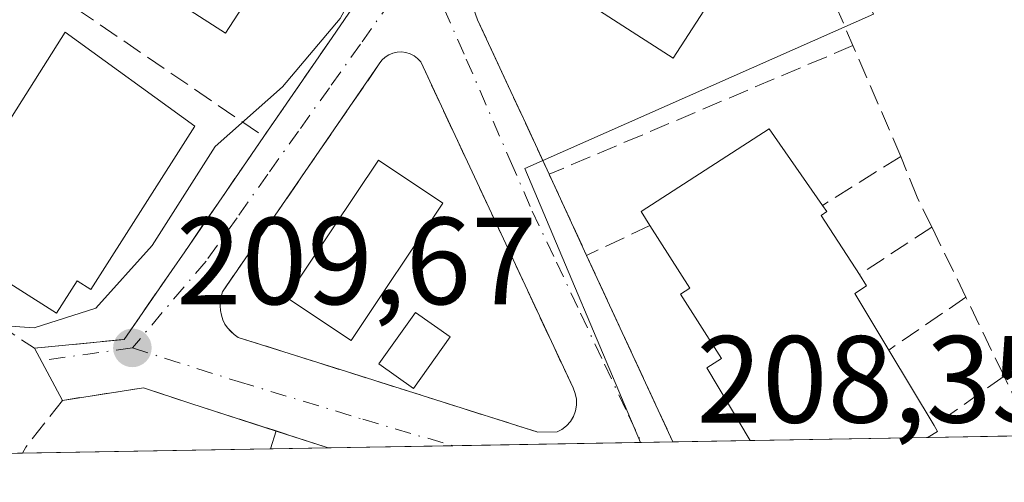
# Model space of a CAD drawing. Units: metres. Extents: x 616851 to 620300, y 4778016 to 4780389.
# Drawn here: x 619872 to 619952, y 4778066 to 4778103 of the extents above; entities that cross this region are included whole.
import ezdxf

# ---------------------------------------------------------------- set-up
doc = ezdxf.new("R2010")
doc.units = ezdxf.units.M
doc.header["$MEASUREMENT"] = 0
doc.linetypes.add('DGN Style 3', pattern=[2.307223458686699, 1.648016756204785, -0.6592067024819142])
doc.linetypes.add('DGN Style 4', pattern=[2.6384748266838614, 1.318413404963828, -0.6592067024819142, 0.001648016756204785, -0.6592067024819142])
for name, color, linetype, lineweight in [('Comarca CxS', 21, 'Continuous', 0), ('Comunidad Autónoma CxS', 142, 'Continuous', 0), ('Curva de nivel normal', 30, 'Continuous', 0), ('Edificación Cxs', 1, 'Continuous', 13), ('Municipio CxS', 4, 'Continuous', 0), ('Muro lineal', 1, 'DGN Style 3', 13), ('Núcleo urbano CxS', 7, 'Continuous', 0), ('Piscina CxS', 4, 'Continuous', 0), ('Provincia CxS', 1, 'Continuous', 0), ('Punto de cota en terreno', 7, 'Continuous', 0), ('Rótulo de punto de cota en terreno', 7, 'Continuous', 0), ('Seto lineal', 92, 'DGN Style 3', 0), ('Vía urbana Cxs', 4, 'Continuous', 0), ('Vía urbana eje', 4, 'DGN Style 4', 0)]:
    doc.layers.add(name, color=color, linetype=linetype, lineweight=lineweight)
doc.styles.add('Style-Arial', font='txt')

# ---------------------------------------------------------------- blocks, each defined once
blk = doc.blocks.new('5PATER')
at = {"layer": 'Punto de cota en terreno', "linetype": 'Continuous', "lineweight": 0}
h = blk.add_hatch(color=51, dxfattribs=at)
edge = h.paths.add_edge_path()
edge.add_ellipse((0, 0), major_axis=(-0.1095731443231308, -0.1110710700762829), ratio=0.9994222409660322, start_angle=0, end_angle=360)
blk = doc.blocks.new('*U19')
at = {"layer": 'Vía urbana Cxs', "color": 4, "linetype": 'Continuous', "lineweight": 0}
for points in [[(619909.2901, 4778103.3201, 210.1635999999999), (619911.9771999996, 4778097.5089, 209.8205000000016), (619913.1759000003, 4778094.9166, 209.7366000000038), (619915.0701000001, 4778090.8201, 209.8948999999994), (619918.1001000004, 4778084.270099999, 209.3733000000066), (619925.0689000003, 4778069.192399999, 208.7090000000026), (619897.2098000003, 4778068.707599999, 209.3830000000016), (619886.1201, 4778072.300100001, 209.5062999999936), (619882.2801000001, 4778073.5601, 209.7924999999959), (619875.7301000003, 4778072.550100001, 210.3160999999964), (619873.4801000003, 4778076.7601, 210.9431999999942), (619880.7301000003, 4778077.470100001, 210.1686000000045), (619884.5701000001, 4778083.050100001, 210.6385000000009), (619885.6201, 4778084.5601, 210.829899999997), (619892.0100999996, 4778093.870100001, 210.7770000000019), (619897.5301000001, 4778101.880100001, 210.799199999994), (619898.8901000004, 4778103.860099999, 210.7663999999932), (619901.1201, 4778107.140100001, 210.5675999999949), (619902.3569, 4778108.936899999, 210.2946999999986), (619903.5853000004, 4778110.7214, 210.1643999999942), (619905.1401000004, 4778112.9801, 210.0939999999973), (619911.0701000001, 4778121.600099999, 210.1983000000037), (619913.1300999997, 4778124.600099999, 210.3989000000001), (619916.1101000002, 4778128.940099999, 210.8963999999978), (619918.9401000004, 4778133.0701, 211.2191000000021), (619921.0701000001, 4778133.860099999, 211.1616000000067), (619925.5000999998, 4778133.9801, 210.4983999999968), (619926.2840999998, 4778132.162900001, 210.2948999999935), (619927.2301000003, 4778129.970100001, 210.4125000000058), (619921.4200999998, 4778128.920100001, 210.4707000000053), (619916.7104000002, 4778121.253699999, 210.8901999999944), (619914.8321000002, 4778118.1962, 211.577099999995), (619908.3901000004, 4778107.710100001, 210.4431000000041), (619908.1501000002, 4778106.5101, 210.2911000000022)], [(619898.6901000004, 4778074.870100001, 209.3347000000067), (619905.8400999998, 4778072.610099999, 209.3745999999956), (619914.1501000002, 4778069.9801, 209.1356999999989), (619915.7100999998, 4778070.0101, 209.0688999999984), (619916.0900999998, 4778070.190099999, 209.0782999999938), (619916.4600999998, 4778070.4901, 209.1042000000016), (619916.7901, 4778070.8301, 209.135500000004), (619916.9737, 4778071.151500001, 209.170299999998), (619917.0301000001, 4778071.2501, 209.1806999999972), (619917.1901000004, 4778071.700099999, 209.2329999999929), (619917.2801000001, 4778072.1601, 209.2899000000034), (619917.2801000001, 4778072.6501, 209.3261999999959), (619917.1700999998, 4778073.100099999, 209.3070000000007), (619917.0000999998, 4778073.550100001, 209.2989999999991), (619910.3994000005, 4778087.684599999, 209.6505999999936), (619907.0881000003, 4778094.7752, 209.7874000000011), (619904.6901000004, 4778099.9101, 210.0757000000012), (619904.4401000004, 4778100.1801, 210.090200000006), (619904.1601, 4778100.390100001, 210.1049000000057), (619903.8400999998, 4778100.5601, 210.1206999999995), (619903.5000999998, 4778100.6801, 210.1367000000027), (619903.1401000004, 4778100.7301, 210.153999999995), (619902.8000999996, 4778100.700099999, 210.1717000000062), (619902.4401000004, 4778100.620100001, 210.194399999993), (619902.1201, 4778100.4901, 210.2256000000052), (619901.8201000001, 4778100.280099999, 210.2531000000017), (619901.5500999996, 4778100.040100001, 210.2743999999948), (619901.3400999998, 4778099.7401, 210.2874000000011), (619888.6601, 4778081.3101, 209.8312000000006), (619888.5601000005, 4778080.950099999, 209.8114999999962), (619888.4901000002, 4778080.5701, 209.7912999999971), (619888.4801000003, 4778080.190099999, 209.7731000000058), (619888.5000999998, 4778079.8101, 209.7560999999987), (619888.5900999998, 4778079.440099999, 209.7428000000073), (619888.7100999998, 4778079.0601, 209.7308000000048), (619888.8701, 4778078.720100001, 209.7232999999979), (619889.0800999999, 4778078.4001, 209.7200000000012), (619889.6201, 4778077.860099999, 209.7268999999942), (619889.9401000004, 4778077.640100001, 209.7366000000038)]]:
    blk.add_polyline3d(points, close=True, dxfattribs=at)

msp = doc.modelspace()

# ---------------------------------------------------------------- linework, layer by layer
at = {"layer": 'Comarca CxS', "color": 21, "linetype": 'Continuous', "lineweight": 0}
msp.add_3dface([(620278.930000924, 4778075.349982186), (616890.6400008987, 4778016.389982189), (616850.8700008983, 4780329.979982166), (620238.0400009258, 4780388.929982164)], dxfattribs=at)
at = {"layer": 'Comunidad Autónoma CxS', "color": 142, "linetype": 'Continuous', "lineweight": 0}
msp.add_3dface([(620278.930000924, 4778075.349982186), (616890.6400008987, 4778016.389982189), (616850.8700008983, 4780329.979982166), (620238.0400009258, 4780388.929982164)], dxfattribs=at)
at = {"layer": 'Curva de nivel normal', "color": 30, "linetype": 'Continuous', "lineweight": 0, "elevation": 210, "flags": 128}
msp.add_lwpolyline([(619904.7407000001, 4778126.0012), (619905.3300000001, 4778125.699999999), (619908.3300000001, 4778124.289999999), (619911.6699999999, 4778124.050000001), (619914, 4778124.41), (619916, 4778124.100000001), (619917.6699999999, 4778123.970000001), (619917.6699999999, 4778123.16), (619916.1399999997, 4778122.350000001), (619914.9100000003, 4778121.199999999), (619913.1399999997, 4778118.810000001), (619908.0499999998, 4778115.130000001), (619902, 4778113.800000001), (619899.5800000001, 4778111.59), (619900.9199999999, 4778110.57), (619901.0199999996, 4778108.609999999), (619898.1799999997, 4778103.41), (619893.5199999996, 4778097.880000001), (619888.0800000001, 4778093.08), (619882.9900000002, 4778085.07), (619878.4500000002, 4778080), (619873.4500000002, 4778078.4), (619871.1500000004, 4778078.560000001)], dxfattribs=at)
at = {"layer": 'Edificación Cxs', "color": 1, "linetype": 'Continuous', "lineweight": 13, "flags": 128}
for points, elevation in [([(619886.4401000004, 4778094.710100001), (619878.0301000001, 4778081.5101), (619876.9200999998, 4778082.210100001), (619875.2600999996, 4778079.590100001), (619866.3000999996, 4778085.290100001), (619867.8501000004, 4778087.720100001), (619867.0301000001, 4778088.2301), (619875.9600999998, 4778102.300100001)], 213.3632999999973), ([(619945.6967000002, 4778069.5514), (619931.3195000002, 4778069.300899999), (619927.8000999996, 4778075.170100001), (619929.0000999998, 4778075.9301), (619925.6901000004, 4778081.140100001), (619926.4501, 4778081.610099999), (619923.2100999998, 4778086.6801), (619922.5000999998, 4778087.8101), (619932.8501000004, 4778094.5001), (619937.1700999998, 4778088.3101), (619937.5100999996, 4778087.8101), (619937.0601000005, 4778087.5001), (619940.1401000004, 4778082.710100001), (619940.7100999998, 4778081.800100001), (619939.7600999996, 4778081.1801), (619942.5100999996, 4778076.610099999), (619946.1700999998, 4778070.5101), (619946.4600999998, 4778070.020099999), (619945.7100999998, 4778069.5601)], 214.507700000002)]:
    msp.add_lwpolyline(points, close=True, dxfattribs=dict(at, elevation=elevation))
at = {"layer": 'Edificación Cxs', "color": 1, "linetype": 'Continuous', "lineweight": 13, "extrusion": (0.1033282669502275, -0.1722137782458918, 0.9796252772521428), "elevation": -758583.3100736043, "flags": 128}
msp.add_lwpolyline([(2989896.451806655, 3701272.135739439), (2989896.451806655, 3701264.874022661)], dxfattribs=at)
at = {"layer": 'Edificación Cxs', "color": 1, "linetype": 'Continuous', "lineweight": 13, "extrusion": (-0.09233362173084261, -0.00160748305989935, 0.9957268291535977), "elevation": -64710.0262372453, "flags": 128}
msp.add_lwpolyline([(-4766554.305760792, 700038.5797529668), (-4766554.305760792, 700024.138665096)], dxfattribs=at)
at = {"layer": 'Edificación Cxs', "color": 1, "linetype": 'Continuous', "lineweight": 13}
for points in [[(619897.8201000001, 4778116.0101, 211.3803999999946), (619888.9200999998, 4778102.220100001, 212.3420000000042), (619876.3101000005, 4778110.350099999, 212.9801000000007), (619885.2301000003, 4778124.1501, 211.6267999999982), (619897.8201000001, 4778116.0101, 211.3803999999946)], [(619931.5800999999, 4778110.2601, 211.6753999999928), (619925.1001000004, 4778100.210100001, 212.0694999999978), (619911.0100999996, 4778109.300100001, 211.4223000000056), (619917.5000999998, 4778119.360099999, 212.239499999996), (619931.5800999999, 4778110.2601, 211.6753999999928)], [(619886.4401000004, 4778094.710100001, 212.305600000007), (619878.0301000001, 4778081.5101, 212.7587000000058), (619876.9200999998, 4778082.210100001, 213.3632999999973), (619875.2600999996, 4778079.590100001, 211.8717999999935), (619866.3000999996, 4778085.290100001, 211.7648000000045), (619867.8501000004, 4778087.720100001, 212.4553000000014), (619867.0301000001, 4778088.2301, 211.9701000000059), (619875.9600999998, 4778102.300100001, 211.4057999999932), (619886.4401000004, 4778094.710100001, 212.305600000007)], [(619923.2100999998, 4778086.6801, 211.3929000000062), (619922.5000999998, 4778087.8101, 210.8607000000048), (619932.8501000004, 4778094.5001, 212.8889999999956), (619937.1700999998, 4778088.3101, 213.9379000000045)], [(619937.1700999998, 4778088.3101, 213.9379000000045), (619937.5100999996, 4778087.8101, 214.0464000000065), (619937.0601000005, 4778087.5001, 214.507700000002), (619940.1401000004, 4778082.710100001, 213.6956999999966)], [(619931.3195000002, 4778069.301100001, 212.0492999999988), (619927.8000999996, 4778075.170100001, 210.8834000000061), (619929.0000999998, 4778075.9301, 212.4550000000018), (619925.6901000004, 4778081.140100001, 212.2945000000036), (619926.4501, 4778081.610099999, 213.2541999999958), (619923.2100999998, 4778086.6801, 211.3929000000062)], [(619940.1401000004, 4778082.710100001, 213.6956999999966), (619940.7100999998, 4778081.800100001, 213.4477999999945), (619939.7600999996, 4778081.1801, 214.4912999999942), (619942.5100999996, 4778076.610099999, 214.0926000000036)], [(619907.0701000001, 4778077.690099999, 211.4762999999948), (619904.1201, 4778073.520099999, 209.6276000000071), (619901.3101000005, 4778075.4901, 209.7967999999965), (619904.2600999996, 4778079.6601, 210.3393999999971), (619907.0701000001, 4778077.690099999, 211.4762999999948)], [(619946.1700999998, 4778070.5101, 212.6342000000004), (619946.4600999998, 4778070.020099999, 212.5500000000029), (619945.7100999998, 4778069.5601, 213.3684000000067), (619945.6967000002, 4778069.5514, 213.3828999999969)]]:
    msp.add_polyline3d(points, dxfattribs=at)
for points in [[(619897.8201000001, 4778116.0101, 212.9801000000007), (619888.9200999998, 4778102.220100001, 212.9801000000007), (619876.3101000005, 4778110.350099999, 212.9801000000007), (619885.2301000003, 4778124.1501, 212.9801000000007)], [(619931.5800999999, 4778110.2601, 212.239499999996), (619925.1001000004, 4778100.210100001, 212.239499999996), (619911.0100999996, 4778109.300100001, 212.239499999996), (619917.5000999998, 4778119.360099999, 212.239499999996)], [(619907.0701000001, 4778077.690099999, 211.4762999999948), (619904.1201, 4778073.520099999, 211.4762999999948), (619901.3101000005, 4778075.4901, 211.4762999999948), (619904.2600999996, 4778079.6601, 211.4762999999948)]]:
    msp.add_3dface(points, dxfattribs=at)
at = {"layer": 'Municipio CxS', "color": 4, "linetype": 'Continuous', "lineweight": 0}
msp.add_3dface([(620278.930000924, 4778075.349982186), (616890.6400008987, 4778016.389982189), (616850.8700008983, 4780329.979982166), (620238.0400009258, 4780388.929982164)], dxfattribs=at)
at = {"layer": 'Muro lineal', "color": 1, "linetype": 'DGN Style 3', "lineweight": 13, "extrusion": (0.9076823779185145, 0.4196467467688458, 0.003051023191536316), "elevation": 2567796.89375115, "flags": 128}
msp.add_lwpolyline([(4076876.241986229, -7624.279760300829), (4076862.47033421, -7624.548461551468), (4076855.253451401, -7625.070063979198)], dxfattribs=at)
at = {"layer": 'Muro lineal', "color": 1, "linetype": 'DGN Style 3', "lineweight": 13, "extrusion": (-0.7951075465361785, 0.5472146437661837, 0.2614576889079143), "elevation": 2121817.229007462, "flags": 128}
msp.add_lwpolyline([(-4287461.481728444, -574540.0406042978), (-4287451.753909374, -574540.0636043561), (-4287440.461965579, -574540.0087979105)], dxfattribs=at)
at = {"layer": 'Muro lineal', "color": 1, "linetype": 'DGN Style 3', "lineweight": 13, "extrusion": (0.4173794081284538, 0.2612755406718628, 0.870361718779593), "elevation": 1507332.819090807, "flags": 128}
msp.add_lwpolyline([(3721066.603166468, -2663851.856958644), (3721066.603166468, -2663843.303771115)], dxfattribs=at)
at = {"layer": 'Muro lineal', "color": 1, "linetype": 'DGN Style 3', "lineweight": 13, "extrusion": (-0.3044446435396045, -0.1435834816071636, 0.9416460284149286), "elevation": -874587.5643856735, "flags": 128}
msp.add_lwpolyline([(-4057138.726107763, 2447271.767294205), (-4057138.726107763, 2447265.767378859)], dxfattribs=at)
at = {"layer": 'Muro lineal', "color": 1, "linetype": 'DGN Style 3', "lineweight": 13, "extrusion": (0.3958460572589256, 0.2605140718323745, 0.8805897554082036), "elevation": 1490346.820799344, "flags": 128}
msp.add_lwpolyline([(3650469.051200261, -2769004.57032505), (3650469.051200262, -2768996.617457662)], dxfattribs=at)
at = {"layer": 'Muro lineal', "color": 1, "linetype": 'DGN Style 3', "lineweight": 13, "extrusion": (0.09489470548009576, 0, 0.9954873152742058), "elevation": 59035.37399507717, "flags": 128}
msp.add_lwpolyline([(4778084.270099999, -617100.7367407968), (4778069.192500001, -617107.7371313523), (4778069.192399999, -617107.7371313523)], dxfattribs=at)
at = {"layer": 'Muro lineal', "color": 1, "linetype": 'DGN Style 3', "lineweight": 13, "extrusion": (0.120786009426921, -0.1655458430190588, 0.9787774587646719), "elevation": -715912.234800431, "flags": 128}
msp.add_lwpolyline([(3317025.317553623, 3420401.624523196), (3317018.92655567, 3420399.331500915), (3317012.65128991, 3420403.11140102)], dxfattribs=at)
at = {"layer": 'Muro lineal', "color": 1, "linetype": 'DGN Style 3', "lineweight": 13, "extrusion": (0.400725272323223, 0.2748564368753891, 0.873998395438827), "elevation": 1561898.859943164, "flags": 128}
msp.add_lwpolyline([(3589622.263252815, -2808821.362708798), (3589622.263252815, -2808812.705061946)], dxfattribs=at)
at = {"layer": 'Muro lineal', "color": 1, "linetype": 'DGN Style 3', "lineweight": 13, "extrusion": (0.1747765044845773, 0.1232081719087115, 0.9768689368871681), "elevation": 697257.0731239246, "flags": 128}
msp.add_lwpolyline([(3548054.101589997, -3184255.157943566), (3548054.101589997, -3184248.068962481)], dxfattribs=at)
at = {"layer": 'Muro lineal', "color": 1, "linetype": 'DGN Style 3', "lineweight": 13, "extrusion": (0.07796712226189208, 0.01117689979285162, 0.9968932765131983), "elevation": 101943.6276373615, "flags": 128}
msp.add_lwpolyline([(4641756.77278669, -1287608.368193319), (4641758.564944983, -1287604.734561652), (4641758.494632563, -1287598.086869337)], dxfattribs=at)
at = {"layer": 'Muro lineal', "color": 1, "linetype": 'DGN Style 3', "lineweight": 13, "extrusion": (-0.3007096305972027, -0.9241624543836312, 0.2355790227794419), "elevation": -4602071.44733917, "flags": 128}
msp.add_lwpolyline([(-888952.234272688, 1115763.830682541), (-888949.1415085909, 1115763.81710027), (-888945.062048533, 1115763.827184077)], dxfattribs=at)
at = {"layer": 'Muro lineal', "color": 1, "linetype": 'DGN Style 3', "lineweight": 13}
msp.add_polyline3d([(619914.1501000002, 4778069.9801, 209.1356999999989), (619915.7100999998, 4778070.0101, 209.0688999999984), (619916.0900999998, 4778070.190099999, 209.0782999999938), (619916.4600999998, 4778070.4901, 209.1042000000016), (619916.7901, 4778070.8301, 209.135500000004), (619917.0301000001, 4778071.2501, 209.1806999999972), (619917.1901000004, 4778071.700099999, 209.2329999999929), (619917.2801000001, 4778072.1601, 209.2899000000034), (619917.2801000001, 4778072.6501, 209.3261999999959), (619917.1700999998, 4778073.100099999, 209.3070000000007), (619917.0000999998, 4778073.550100001, 209.2989999999991), (619904.6901000004, 4778099.9101, 210.0757000000012), (619904.4401000004, 4778100.1801, 210.090200000006), (619904.1601, 4778100.390100001, 210.1049000000057), (619903.8400999998, 4778100.5601, 210.1206999999995), (619903.5000999998, 4778100.6801, 210.1367000000027), (619903.1401000004, 4778100.7301, 210.153999999995), (619902.8000999996, 4778100.700099999, 210.1717000000062), (619902.4401000004, 4778100.620100001, 210.194399999993), (619902.1201, 4778100.4901, 210.2256000000052), (619901.8201000001, 4778100.280099999, 210.2531000000017), (619901.5500999996, 4778100.040100001, 210.2743999999948), (619901.3400999998, 4778099.7401, 210.2874000000011), (619888.6601, 4778081.3101, 209.8312000000006), (619888.5601000005, 4778080.950099999, 209.8114999999962), (619888.4901000002, 4778080.5701, 209.7912999999971), (619888.4801000003, 4778080.190099999, 209.7731000000058), (619888.5000999998, 4778079.8101, 209.7560999999987), (619888.5900999998, 4778079.440099999, 209.7428000000073), (619888.7100999998, 4778079.0601, 209.7308000000048), (619888.8701, 4778078.720100001, 209.7232999999979), (619889.0800999999, 4778078.4001, 209.7200000000012), (619889.3400999998, 4778078.120100001, 209.7219999999943), (619889.6201, 4778077.860099999, 209.7268999999942), (619889.9401000004, 4778077.640100001, 209.7366000000038), (619898.6901000004, 4778074.870100001, 209.3347000000067), (619905.8400999998, 4778072.610099999, 209.3745999999956), (619914.1501000002, 4778069.9801, 209.1356999999989)], dxfattribs=at)
at = {"layer": 'Núcleo urbano CxS', "color": 7, "linetype": 'Continuous', "lineweight": 0, "extrusion": (0.02563188599647222, 0.0004459907816361388, 0.9996713497507501), "elevation": 18229.25528255446, "flags": 128}
msp.add_lwpolyline([(4766561.09942399, -702719.9453515136), (4766561.099423991, -702717.3981289908)], dxfattribs=at)
at = {"layer": 'Núcleo urbano CxS', "color": 7, "linetype": 'Continuous', "lineweight": 0, "extrusion": (0.04951937176033919, 0.000861950488459935, 0.9987727914104474), "elevation": 35025.00345133846, "flags": 128}
msp.add_lwpolyline([(4766556.540875379, -702120.4477021387), (4766556.540875378, -702114.1884739276)], dxfattribs=at)
at = {"layer": 'Núcleo urbano CxS', "color": 7, "linetype": 'Continuous', "lineweight": 0, "extrusion": (-0.03766735977080803, -0.0006555082621037654, 0.9992901181923171), "elevation": -26275.19743914572, "flags": 128}
msp.add_lwpolyline([(-4766559.194011038, 702498.6921199418), (-4766559.194011038, 702484.3025281378)], dxfattribs=at)
at = {"layer": 'Núcleo urbano CxS', "color": 7, "linetype": 'Continuous', "lineweight": 0, "extrusion": (-0.01652380934160497, -0.0002875945499921109, 0.9998634311815875), "elevation": -11409.30736322239, "flags": 128}
msp.add_lwpolyline([(-4766557.575015652, 702916.7585351779), (-4766557.575015652, 702908.2871956164)], dxfattribs=at)
at = {"layer": 'Núcleo urbano CxS', "color": 7, "linetype": 'Continuous', "lineweight": 0, "extrusion": (0.03669722344408047, 0.0006385755561560416, 0.9993262260206897), "elevation": 26008.45619476497, "flags": 128}
msp.add_lwpolyline([(4766560.148743821, -702448.9580178048), (4766560.148743821, -702428.8968665838)], dxfattribs=at)
at = {"layer": 'Núcleo urbano CxS', "color": 7, "linetype": 'Continuous', "lineweight": 0, "extrusion": (0.038406655099142, 0.0006681069839080318, 0.9992619688936198), "elevation": 27209.20991008088, "flags": 128}
msp.add_lwpolyline([(4766564.077469952, -702381.46548638), (4766564.077469953, -702376.8107474397)], dxfattribs=at)
at = {"layer": 'Núcleo urbano CxS', "color": 7, "linetype": 'Continuous', "lineweight": 0, "extrusion": (0.01037200945966556, 0.0001805287408280434, 0.9999461929669728), "elevation": 7501.071908783357, "flags": 128}
msp.add_lwpolyline([(619871.7701443561, 4778067.606601041), (619861.6980022396, 4778067.431301038)], dxfattribs=at)
at = {"layer": 'Núcleo urbano CxS', "color": 7, "linetype": 'Continuous', "lineweight": 0, "extrusion": (0.01658482086912825, 0.0002886140518359779, 0.9998624207453084), "elevation": 11868.86050674649, "flags": 128}
msp.add_lwpolyline([(4766559.371525072, -702865.2546728862), (4766559.371525072, -702850.0683848979)], dxfattribs=at)
at = {"layer": 'Núcleo urbano CxS', "color": 7, "linetype": 'Continuous', "lineweight": 0, "extrusion": (0.04516728859313839, 0.000756570997001443, 0.998979150754144), "elevation": 31823.52072229513, "flags": 128}
msp.add_lwpolyline([(4767016.47669634, -699135.1345468481), (4767016.47669634, -699135.0747774579)], dxfattribs=at)
at = {"layer": 'Núcleo urbano CxS', "color": 7, "linetype": 'Continuous', "lineweight": 0, "extrusion": (0.04218535538479268, 0.0007338990889319463, 0.9991095321250749), "elevation": 29865.8152178522, "flags": 128}
msp.add_lwpolyline([(4766563.089122055, -702255.5069489646), (4766563.089122055, -702247.4224279117)], dxfattribs=at)
at = {"layer": 'Núcleo urbano CxS', "color": 7, "linetype": 'Continuous', "lineweight": 0}
for points in [[(619844.1272999998, 4778286.149700001, 214.635500000004), (619872.6278999997, 4778219.8375, 212.3218999999954), (619891.9567, 4778186.963099999, 211.1894000000029), (619906.2600999996, 4778174.1711, 210.648199999996), (619938.4751000004, 4778149.1691, 209.594299999997), (619925.6136999996, 4778140.031099999, 210.1747000000032), (619941.2767000003, 4778103.7731, 209.7246000000014), (619913.0921, 4778091.301100001, 209.4104999999981), (619922.4632000001, 4778069.147100001, 208.568299999999), (619813.0708, 4778067.2435, 210.199099999998), (619787.0336999996, 4778077.579700001, 211.228099999993), (619786.9106999999, 4778077.628699999, 211.2397000000055), (619782.0526999999, 4778081.397299999, 211.6999999999971), (619774.1643000003, 4778090.4453, 212.7776000000013), (619773.1278999997, 4778091.6373, 212.9060999999929), (619762.3718999998, 4778104.0233, 214.7263999999996), (619761.3849, 4778120.263699999, 216.6545999999944), (619780.6479000002, 4778175.8837, 220.0138000000007), (619790.1394999997, 4778198.2393, 221.9260999999969), (619800.9342999998, 4778223.664100001, 221.358699999997), (619805.2209000001, 4778233.7601, 220.1612000000023), (619812.1749, 4778238.5559, 218.5819999999949)], [(619906.2600999996, 4778174.1711, 210.648199999996), (619938.4751000004, 4778149.1691, 209.594299999997), (619925.6136999996, 4778140.031099999, 210.1747000000032), (619941.2767000003, 4778103.7731, 209.7246000000014), (619913.0921, 4778091.301100001, 209.4104999999981), (619922.4632000001, 4778069.1472, 208.568299999999)]]:
    msp.add_polyline3d(points, dxfattribs=at)
msp.add_polyline3d([(620011.5846999995, 4778221.0869, 208.6267999999982), (619993.6357000005, 4778192.148499999, 209.1263999999937), (620017.3185000002, 4778169.8869, 208.8061000000016), (620002.0981000002, 4778147.817500001, 209.4919999999984), (620010.4045000002, 4778141.4235, 209.004700000005), (620037.2911, 4778120.743100001, 209.063599999994), (620025.1095000004, 4778091.9771, 209.3361000000004), (620010.3033999996, 4778070.675600001, 208.7890000000043), (619922.4632000001, 4778069.147100001, 208.568299999999), (619913.0921, 4778091.301100001, 209.4104999999981), (619941.2767000003, 4778103.7731, 209.7246000000014), (619925.6136999996, 4778140.031099999, 210.1747000000032), (619938.4751000004, 4778149.1691, 209.594299999997), (619906.2600999996, 4778174.1711, 210.648199999996), (619961.2037000004, 4778235.6029, 209.6955000000016), (619986.5210999995, 4778221.8729, 209.2627000000066), (620006.9397, 4778221.233899999, 208.7274999999936)], close=True, dxfattribs=at)
at = {"layer": 'Piscina CxS', "color": 4, "linetype": 'Continuous', "lineweight": 0}
msp.add_polyline3d([(619906.4901000002, 4778088.4801, 209.3677000000025), (619899.0601000005, 4778077.390100001, 209.1493000000046), (619893.8501000004, 4778080.870100001, 209.5662000000011), (619901.2801000001, 4778091.960100001, 209.8509000000049), (619906.4901000002, 4778088.4801, 209.3677000000025)], dxfattribs=at)
msp.add_3dface([(619906.4901000002, 4778088.4801, 209.3677000000025), (619899.0601000005, 4778077.390100001, 209.1493000000046), (619893.8501000004, 4778080.870100001, 209.5662000000011), (619901.2801000001, 4778091.960100001, 209.8509000000049)], dxfattribs=at)
at = {"layer": 'Provincia CxS', "color": 1, "linetype": 'Continuous', "lineweight": 0}
msp.add_3dface([(620278.930000924, 4778075.349982186), (616890.6400008987, 4778016.389982189), (616850.8700008983, 4780329.979982166), (620238.0400009258, 4780388.929982164)], dxfattribs=at)
at = {"layer": 'Seto lineal', "color": 92, "linetype": 'DGN Style 3', "lineweight": 0, "extrusion": (-0.01748955914863476, 0.04056900161102359, 0.999023659093753), "elevation": 183211.9155616529, "flags": 128}
msp.add_lwpolyline([(-2460869.653985034, -4138283.432312548), (-2460869.653985034, -4138252.104766266)], dxfattribs=at)
at = {"layer": 'Seto lineal', "color": 92, "linetype": 'DGN Style 3', "lineweight": 0, "extrusion": (-0.5635848236739313, -0.8260279651200886, 0.007067344903815317), "elevation": -4296199.396246803, "flags": 128}
msp.add_lwpolyline([(-2180895.065849165, 30575.20579384058), (-2180875.736261094, 30575.91401152761), (-2180867.520552731, 30574.263470307)], dxfattribs=at)
at = {"layer": 'Seto lineal', "color": 92, "linetype": 'DGN Style 3', "lineweight": 0, "extrusion": (-0.06548720560258049, -0.02776870917833643, 0.997466954185919), "elevation": -173068.5568362106, "flags": 128}
msp.add_lwpolyline([(-4156948.925535963, 2429897.003502547), (-4156948.925535962, 2429870.269877979)], dxfattribs=at)
at = {"layer": 'Seto lineal', "color": 92, "linetype": 'DGN Style 3', "lineweight": 0, "extrusion": (-0.5484479609107804, -0.8361149805108998, 0.01079692262012128), "elevation": -4334987.625796702, "flags": 128}
msp.add_lwpolyline([(-2102385.508016006, 47019.02732197052), (-2102366.506213627, 47019.26073557584), (-2102363.496966005, 47018.20977431692)], dxfattribs=at)
at = {"layer": 'Seto lineal', "color": 92, "linetype": 'DGN Style 3', "lineweight": 0, "extrusion": (0.2523176167621096, -0.08862173534688868, 0.9635777126395126), "elevation": -266832.8581891218, "flags": 128}
msp.add_lwpolyline([(4713508.237101167, 962218.05407562), (4713503.683667333, 962219.6391723183), (4713503.140697907, 962219.7334031198)], dxfattribs=at)
at = {"layer": 'Seto lineal', "color": 92, "linetype": 'DGN Style 3', "lineweight": 0, "extrusion": (-0.2111341201363484, 0.1473587726089126, 0.9662855558526396), "elevation": 573412.2883835976, "flags": 128}
msp.add_lwpolyline([(-4272919.105863171, -2151181.475476586), (-4272917.659279404, -2151180.998532937), (-4272917.655918991, -2151180.997367765)], dxfattribs=at)
at = {"layer": 'Seto lineal', "color": 92, "linetype": 'DGN Style 3', "lineweight": 0}
msp.add_polyline3d([(619954.1656999999, 4778069.6987, 211.7851999999984), (619951.8300999999, 4778074.5001, 211.1183000000019), (619948.7500999998, 4778080.890100001, 209.8855999999942), (619945.9901000002, 4778086.5601, 209.926999999996), (619944.8201000001, 4778088.970100001, 209.7309999999998), (619943.4801000003, 4778092.2601, 209.7262000000046), (619939.6201, 4778101.2301, 211.7964999999967)], dxfattribs=at)
at = {"layer": 'Vía urbana Cxs', "color": 4, "linetype": 'Continuous', "lineweight": 0, "extrusion": (0.007730301899670365, 0.01125441010759699, 0.9999067859984101), "elevation": 58777.49269962165, "flags": 128}
msp.add_lwpolyline([(619877.3760480161, 4777742.962308807), (619878.7362609456, 4777744.942434213)], dxfattribs=at)
at = {"layer": 'Vía urbana Cxs', "color": 4, "linetype": 'Continuous', "lineweight": 0, "extrusion": (0.9076622685394045, 0.4197013222955526, 7.958182535184895e-05), "elevation": 2568044.570772674, "flags": 128}
msp.add_lwpolyline([(4076727.36298886, 5.793925491027096), (4076720.960602442, 5.450825491243336), (4076718.10457356, 5.366925489678891), (4076713.591336817, 5.525225490175728)], dxfattribs=at)
at = {"layer": 'Vía urbana Cxs', "color": 4, "linetype": 'Continuous', "lineweight": 0, "extrusion": (-0.001294970235330421, -0.001879114417409537, 0.9999973959871575), "elevation": -9570.550330105702, "flags": 128}
msp.add_lwpolyline([(619891.763285064, 4778084.321825816), (619897.2833091846, 4778092.331839958)], dxfattribs=at)
at = {"layer": 'Vía urbana Cxs', "color": 4, "linetype": 'Continuous', "lineweight": 0, "extrusion": (0.002651023939012189, 0.003862446459363241, 0.9999890267295054), "elevation": 20309.25499653741, "flags": 128}
msp.add_lwpolyline([(619882.8828886647, 4778041.757413297), (619889.27300645, 4778051.067482744)], dxfattribs=at)
at = {"layer": 'Vía urbana Cxs', "color": 4, "linetype": 'Continuous', "lineweight": 0, "extrusion": (0.03026561690043315, -0.06542567349907906, 0.997398352555702), "elevation": -293638.3490948879, "flags": 128}
msp.add_lwpolyline([(2568707.146250698, 4065706.179750114), (2568707.146250698, 4065698.944042369)], dxfattribs=at)
at = {"layer": 'Vía urbana Cxs', "color": 4, "linetype": 'Continuous', "lineweight": 0, "extrusion": (-0.05909374331079006, -0.08498243082896871, 0.9946285316397867), "elevation": -442474.9049060383, "flags": 128}
msp.add_lwpolyline([(-2218897.167065444, 4253827.203682221), (-2218897.167065444, 4253829.052799296)], dxfattribs=at)
at = {"layer": 'Vía urbana Cxs', "color": 4, "linetype": 'Continuous', "lineweight": 0, "extrusion": (0.01676587978510926, -0.03627442730826543, 0.9992012165717619), "elevation": -162719.5921295413, "flags": 128}
msp.add_lwpolyline([(2567364.223530679, 4073886.481594415), (2567364.223530679, 4073869.858132392)], dxfattribs=at)
at = {"layer": 'Vía urbana Cxs', "color": 4, "linetype": 'Continuous', "lineweight": 0, "extrusion": (0.120786009426921, -0.1655458430190588, 0.9787774587646719), "elevation": -715912.234800431, "flags": 128}
msp.add_lwpolyline([(3317012.65128991, 3420403.11140102), (3317018.92655567, 3420399.331500915), (3317025.317553623, 3420401.624523196)], dxfattribs=at)
at = {"layer": 'Vía urbana Cxs', "color": 4, "linetype": 'Continuous', "lineweight": 0, "extrusion": (-0.006388628108369516, 0.006388628117395694, 0.9999591845978869), "elevation": 26774.83665299559, "flags": 128}
msp.add_lwpolyline([(619877.7690521531, 4778004.85272556), (619878.309085215, 4778004.312714539)], dxfattribs=at)
at = {"layer": 'Vía urbana Cxs', "color": 4, "linetype": 'Continuous', "lineweight": 0, "extrusion": (0.1080920965692815, 0.2001598202312614, 0.9737823910013194), "elevation": 1023588.60256887, "flags": 128}
msp.add_lwpolyline([(1724955.104611447, -4380763.344673721), (1724954.718508028, -4380763.3020329), (1724945.703211857, -4380765.068769597)], dxfattribs=at)
at = {"layer": 'Vía urbana Cxs', "color": 4, "linetype": 'Continuous', "lineweight": 0, "extrusion": (0.06139375585776596, -0.1148745386966735, 0.991481037186745), "elevation": -510613.8563910968, "flags": 128}
msp.add_lwpolyline([(2798837.912419243, 3888444.816206745), (2798837.912419243, 3888449.63075287)], dxfattribs=at)
at = {"layer": 'Vía urbana Cxs', "color": 4, "linetype": 'Continuous', "lineweight": 0, "extrusion": (-0.3014245213465831, -0.9534245919363367, 0.01117163470640997), "elevation": -4742384.410602326, "flags": 128}
msp.add_lwpolyline([(-849255.2725125544, 53192.84045364852), (-849247.773839352, 53192.8803561386), (-849239.0575905669, 53192.6414412292)], dxfattribs=at)
at = {"layer": 'Vía urbana Cxs', "color": 4, "linetype": 'Continuous', "lineweight": 0, "extrusion": (0.07796712226189208, 0.01117689979285162, 0.9968932765131983), "elevation": 101943.6276373615, "flags": 128}
msp.add_lwpolyline([(4641756.77278669, -1287608.368193319), (4641758.564944983, -1287604.734561652), (4641758.494632563, -1287598.086869337)], dxfattribs=at)
at = {"layer": 'Vía urbana Cxs', "color": 4, "linetype": 'Continuous', "lineweight": 0, "extrusion": (0.01779091389963181, -0.005763330211252523, 0.9998251184119612), "elevation": -16299.7981872337, "flags": 128}
msp.add_lwpolyline([(4736550.123314204, 882637.0803948166), (4736550.123314204, 882644.3205956103)], dxfattribs=at)
at = {"layer": 'Vía urbana Cxs', "color": 4, "linetype": 'Continuous', "lineweight": 0, "extrusion": (-0.0026054814611315, 0.0008440073784344125, 0.9999962495519176), "elevation": 2626.976771004814, "flags": 128}
msp.add_lwpolyline([(619895.651142117, 4778068.192337272), (619891.4481248572, 4778069.553837758)], dxfattribs=at)
at = {"layer": 'Vía urbana Cxs', "color": 4, "linetype": 'Continuous', "lineweight": 0, "extrusion": (0.02417868845698293, 0.0004207525054746032, 0.9997075642365769), "elevation": 17208.00765770643, "flags": 128}
msp.add_lwpolyline([(4766559.729634834, -702754.9866231332), (4766559.729634834, -702727.115054614)], dxfattribs=at)
at = {"layer": 'Vía urbana Cxs', "color": 4, "linetype": 'Continuous', "lineweight": 0}
msp.add_polyline3d([(619914.1501000002, 4778069.9801, 209.1356999999989), (619915.7100999998, 4778070.0101, 209.0688999999984), (619916.0900999998, 4778070.190099999, 209.0782999999938), (619916.4600999998, 4778070.4901, 209.1042000000016), (619916.7901, 4778070.8301, 209.135500000004), (619916.9737, 4778071.151500001, 209.170299999998), (619917.0301000001, 4778071.2501, 209.1806999999972), (619917.1901000004, 4778071.700099999, 209.2329999999929), (619917.2801000001, 4778072.1601, 209.2899000000034), (619917.2801000001, 4778072.6501, 209.3261999999959), (619917.1700999998, 4778073.100099999, 209.3070000000007), (619917.0000999998, 4778073.550100001, 209.2989999999991), (619910.3994000005, 4778087.684599999, 209.6505999999936), (619907.0881000003, 4778094.7752, 209.7874000000011), (619904.6901000004, 4778099.9101, 210.0757000000012), (619904.4401000004, 4778100.1801, 210.090200000006), (619904.1601, 4778100.390100001, 210.1049000000057), (619903.8400999998, 4778100.5601, 210.1206999999995), (619903.5000999998, 4778100.6801, 210.1367000000027), (619903.1401000004, 4778100.7301, 210.153999999995), (619902.8000999996, 4778100.700099999, 210.1717000000062), (619902.4401000004, 4778100.620100001, 210.194399999993), (619902.1201, 4778100.4901, 210.2256000000052), (619901.8201000001, 4778100.280099999, 210.2531000000017), (619901.5500999996, 4778100.040100001, 210.2743999999948), (619901.3400999998, 4778099.7401, 210.2874000000011), (619888.6601, 4778081.3101, 209.8312000000006), (619888.5601000005, 4778080.950099999, 209.8114999999962), (619888.4901000002, 4778080.5701, 209.7912999999971), (619888.4801000003, 4778080.190099999, 209.7731000000058), (619888.5000999998, 4778079.8101, 209.7560999999987), (619888.5900999998, 4778079.440099999, 209.7428000000073), (619888.7100999998, 4778079.0601, 209.7308000000048), (619888.8701, 4778078.720100001, 209.7232999999979), (619889.0800999999, 4778078.4001, 209.7200000000012)], dxfattribs=at)
at = {"layer": 'Vía urbana eje', "color": 4, "linetype": 'DGN Style 4', "lineweight": 0, "extrusion": (-0.130931774584964, 0.9897043260676852, 0.05781191371111392), "elevation": 4647733.242595084, "flags": 128}
msp.add_lwpolyline([(-1241177.244693782, -268934.096910293), (-1241173.62012725, -268933.6670914178), (-1241169.996872229, -268933.3972785687), (-1241169.793030817, -268933.3849194832)], dxfattribs=at)
at = {"layer": 'Vía urbana eje', "color": 4, "linetype": 'DGN Style 4', "lineweight": 0}
for points in [[(619904.8000999996, 4778108.340100001, 210.2088999999978), (619902.3000999996, 4778104.8301, 210.2575999999972), (619899.8201000001, 4778101.3301, 210.4729999999981), (619897.3201000001, 4778097.8201, 210.3462), (619894.8201000001, 4778094.3201, 210.4665999999997), (619892.3300999999, 4778090.8201, 210.2348999999958), (619889.8501000004, 4778087.3101, 210.0929999999935), (619887.3501000004, 4778083.8101, 210.0157999999938), (619881.3901000004, 4778076.790100001, 210.0504999999976)], [(619904.8000999996, 4778108.340100001, 210.2088999999978), (619906.5701000001, 4778104.2401, 210.0745000000024), (619908.3701, 4778100.140100001, 209.926999999996), (619911.9200999998, 4778091.940099999, 209.5608999999968), (619913.7100999998, 4778087.840100001, 209.6294999999955), (619915.6601, 4778083.720100001, 209.790599999993), (619917.6001000004, 4778079.590100001, 209.0053000000044), (619919.5500999996, 4778075.470100001, 208.9541999999929), (619921.4801000003, 4778071.340100001, 208.699099999998), (619922.5229000002, 4778069.1481, 208.5244999999995)], [(619881.3901000004, 4778076.790100001, 210.0504999999976), (619889.9474999999, 4778074.0667, 209.440300000002), (619900.0016999999, 4778071.0241, 209.3176999999996), (619907.2812999999, 4778068.882900001, 209.2382999999973)]]:
    msp.add_polyline3d(points, dxfattribs=at)

# ---------------------------------------------------------------- block references
at = {"layer": 'Punto de cota en terreno', "color": 7, "linetype": 'Continuous', "lineweight": 0, "xscale": 10, "yscale": 10, "zscale": 10}
msp.add_blockref('5PATER', (619881.3899999997, 4778076.789999999, 209.6699999999983), dxfattribs=at)
at = {"layer": 'Vía urbana Cxs', "color": 4, "linetype": 'Continuous', "lineweight": 0}
msp.add_blockref('*U19', (0, 0), dxfattribs=at)

# ---------------------------------------------------------------- texts
at = {"layer": 'Rótulo de punto de cota en terreno', "color": 7, "linetype": 'Continuous', "lineweight": 0, "style": 'Style-Arial'}
for s, p in [('209,67', (619884.9177999999, 4778080.3178)), ('208,35', (619926.9677999998, 4778070.7478))]:
    msp.add_text(s, height=7.000000000000002, dxfattribs=at).set_placement(p)

doc.saveas('drawing.dxf')
